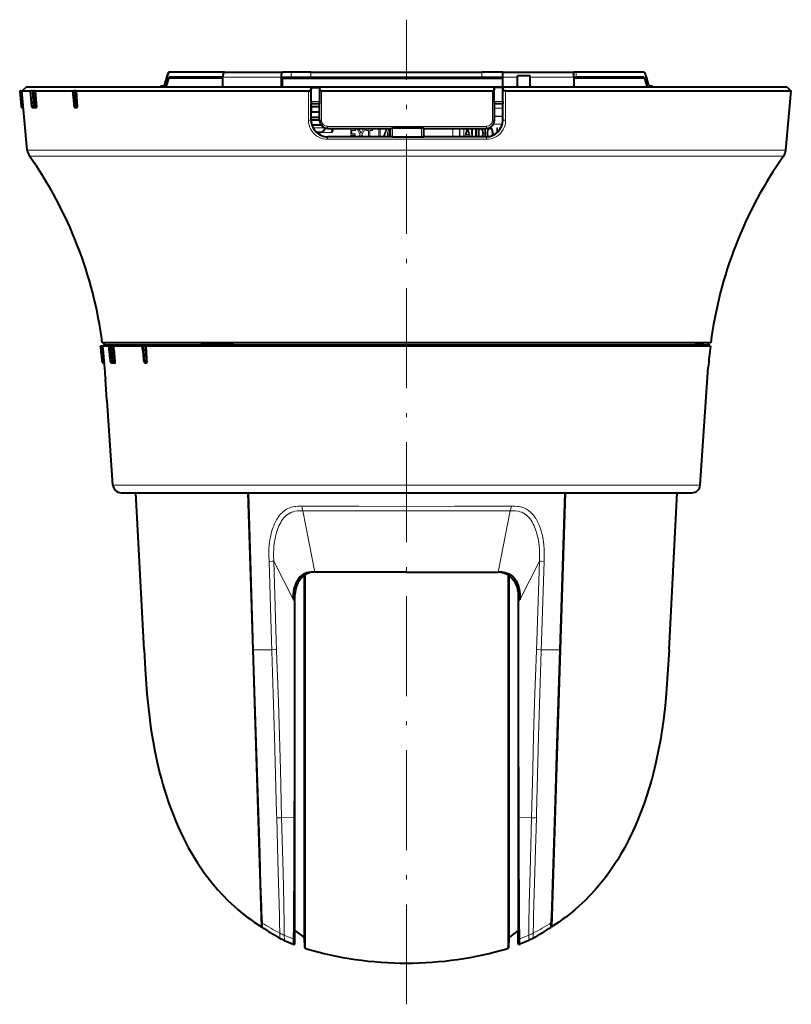
# Model space of a CAD drawing. Extents: x 103 to 573, y 16 to 408.
# Drawn here: x 388 to 480, y 151 to 269 of the extents above; entities that cross this region are included whole.
import ezdxf

# ---------------------------------------------------------------- set-up
doc = ezdxf.new("R2010")
doc.units = 0
doc.linetypes.add('DASHDOT', pattern=[18.5, 12, -3, 0.5, -3])

msp = doc.modelspace()

# ---------------------------------------------------------------- linework, layer by layer
at = {"color": 7, "linetype": 'DASHDOT', "lineweight": 13}
msp.add_line((434.142426, 150.887863), (434.142426, 269.118774), dxfattribs=at)
at = {"color": 7, "lineweight": 13}
for p, q in [((405.521057, 262.645355), (405.483276, 262.645355)), ((412.183197, 262.81073), (412.183197, 262.754639)), ((414.636902, 262.81073), (414.630859, 262.81073)), ((420.292633, 262.210754), (420.292633, 262.81073)), ((422.65329, 262.210754), (422.65329, 262.81073)), ((443.202576, 262.81073), (443.202576, 262.210754)), ((445.709229, 262.81073), (445.709229, 262.210754)), ((454.511047, 262.210754), (454.511047, 262.81073)), ((405.095184, 261.326111), (405.068115, 261.326111)), ((405.566589, 262.045349), (412.071747, 262.045349)), ((419.074768, 262.210754), (412.071747, 262.210754)), ((445.722656, 262.02417), (419.267639, 262.02417)), ((447.479248, 262.210754), (445.724182, 262.210754)), ((454.224152, 262.210754), (448.979248, 262.210754)), ((454.340576, 262.045349), (454.224152, 262.058777)), ((454.224152, 261.915527), (454.340576, 262.045349)), ((454.340576, 262.045349), (462.757172, 262.045349)), ((387.786652, 260.56073), (387.965942, 258.656372)), ((389.168945, 258.651398), (388.975891, 260.56073)), ((389.200714, 258.651398), (389.047272, 260.56073)), ((389.322144, 258.656372), (389.169037, 260.56073)), ((389.220703, 260.56073), (389.415497, 258.651398)), ((389.450104, 258.651398), (389.298401, 260.56073)), ((389.570984, 258.656372), (389.419617, 260.56073)), ((394.267334, 258.651398), (394.070862, 260.56073)), ((394.335571, 258.651398), (394.224121, 260.56073)), ((394.472046, 258.656372), (394.360779, 260.56073)), ((422.361908, 257.03833), (422.362823, 260.56073)), ((422.67569, 257.060822), (422.676178, 260.79187)), ((423.730804, 257.060852), (423.731232, 260.682526)), ((423.925201, 257.03833), (423.926025, 260.56073)), ((444.477753, 257.03833), (444.477844, 260.56073)), ((444.671539, 257.060852), (444.672028, 260.682526)), ((445.725616, 257.060822), (445.726105, 260.79187)), ((446.040009, 257.03833), (446.040009, 260.56073)), ((423.719208, 259.297455), (422.682739, 259.297516)), ((423.710968, 259.070953), (422.690216, 259.071014)), ((445.718628, 259.297516), (444.682831, 259.297455)), ((445.71048, 259.071014), (444.69043, 259.070953)), ((387.965942, 258.656372), (388.119385, 258.656372)), ((389.168945, 258.651398), (389.200714, 258.651398)), ((389.322144, 258.656372), (389.411652, 258.656372)), ((389.412231, 258.650574), (389.415497, 258.651398)), ((389.415497, 258.651398), (389.450104, 258.651398)), ((389.570984, 258.656372), (389.718658, 258.656372)), ((394.253632, 258.650513), (394.267334, 258.651398)), ((394.267334, 258.651398), (394.335571, 258.651398)), ((394.472046, 258.656372), (394.602325, 258.656372)), ((422.760651, 258.660736), (422.760651, 258.06073)), ((444.700226, 258.49646), (445.69989, 258.489838)), ((422.67569, 257.060822), (422.699738, 257.06073)), ((423.730804, 257.060852), (423.700073, 257.06073)), ((445.642029, 256.583923), (444.579041, 256.583923)), ((444.671539, 257.060852), (444.700043, 257.06073)), ((444.700104, 257.538208), (445.699768, 257.531128)), ((445.699768, 257.483795), (444.700104, 257.483795)), ((445.725616, 257.060822), (445.699707, 257.06073)), ((422.925934, 256.136169), (423.810577, 256.136169)), ((423.274231, 255.657928), (423.598175, 255.657928)), ((423.598175, 255.657928), (424.006866, 255.657928)), ((423.734528, 255.5867), (425.142609, 255.5867)), ((423.810577, 256.136169), (424.319031, 256.136169)), ((424.701508, 256.088898), (424.700226, 256.06073)), ((425.170044, 256.06073), (425.142609, 255.5867)), ((427.438904, 255.969818), (428.019562, 255.969818)), ((427.438904, 255.06073), (427.438904, 255.969818)), ((427.587463, 255.809937), (427.587463, 255.42511)), ((428.019562, 255.809937), (427.587463, 255.809937)), ((427.989441, 255.42511), (427.587463, 255.42511)), ((427.989441, 255.42511), (427.989441, 255.266022)), ((428.019562, 255.969818), (428.019562, 255.809937)), ((428.220184, 255.969818), (428.401367, 255.969818)), ((428.220184, 255.969818), (428.576233, 255.349884)), ((428.679138, 255.476059), (428.401367, 255.969818)), ((428.953796, 255.969818), (428.679138, 255.476059)), ((429.127441, 255.969818), (428.775665, 255.349884)), ((428.953796, 255.969818), (429.127441, 255.969818)), ((429.237183, 255.969818), (430.046692, 255.969818)), ((429.237183, 255.809937), (429.237183, 255.969818)), ((429.571411, 255.809937), (429.237183, 255.809937)), ((429.571411, 255.06073), (429.571411, 255.809937)), ((429.719971, 255.809937), (429.719971, 255.06073)), ((430.046692, 255.809937), (429.719971, 255.809937)), ((430.046692, 255.969818), (430.046692, 255.809937)), ((430.830566, 255.969818), (430.979126, 255.969818)), ((430.830566, 255.06073), (430.830566, 255.969818)), ((430.979126, 255.06073), (430.979126, 255.969818)), ((431.345978, 255.06073), (431.682495, 255.969818)), ((431.794128, 255.969818), (431.457153, 255.06073)), ((431.794128, 255.969818), (431.682495, 255.969818)), ((432.211212, 255.051331), (432.211334, 256.070221)), ((432.451721, 255.043243), (432.451874, 256.078339)), ((435.952393, 255.043243), (435.952515, 256.078339)), ((436.192291, 255.051331), (436.192413, 256.070221)), ((439.692383, 256.06073), (439.69278, 255.06073)), ((440.510162, 256.06073), (440.510315, 255.06073)), ((440.523346, 256.06073), (440.523346, 255.06073)), ((441.024689, 256.06073), (441.024689, 255.06073)), ((441.393188, 256.06073), (441.146057, 255.06073)), ((441.321625, 255.332214), (441.406281, 255.691956)), ((441.617676, 255.332214), (441.530334, 255.696655)), ((441.550079, 256.06073), (441.801849, 255.06073)), ((441.959839, 255.437225), (441.959839, 256.06073)), ((442.067535, 256.06073), (442.067535, 255.463882)), ((442.438599, 255.455261), (442.438599, 256.06073)), ((442.546082, 255.412155), (442.546082, 256.06073)), ((442.741333, 255.06073), (442.741333, 256.06073)), ((442.848846, 255.98822), (442.906616, 255.98822)), ((442.848846, 255.06073), (442.848846, 255.98822)), ((443.53183, 255.06073), (443.53183, 256.06073)), ((443.639313, 255.06073), (443.639313, 256.06073)), ((443.70108, 256.088898), (443.700226, 256.06073)), ((444.158813, 256.17218), (444.170929, 256.172394)), ((444.974823, 256.148102), (445.082764, 256.148102)), ((444.974823, 255.519882), (444.974823, 256.148102)), ((445.082764, 255.615997), (445.082764, 256.148102)), ((445.433014, 256.148102), (445.285431, 256.148102)), ((445.285431, 255.841919), (445.285431, 256.148102)), ((445.386322, 255.985901), (445.383728, 255.999191)), ((445.383728, 255.999191), (445.38443, 255.982971)), ((445.433014, 256.148102), (445.450958, 256.094757)), ((424.701294, 255.034424), (424.700104, 255.06073)), ((427.587463, 255.266022), (427.989441, 255.266022)), ((427.587463, 255.266022), (427.587463, 255.06073)), ((428.576233, 255.349884), (428.41394, 255.06073)), ((428.580933, 255.06073), (428.667175, 255.2229)), ((428.667175, 255.2229), (428.757233, 255.06073)), ((428.775665, 255.349884), (428.940369, 255.06073)), ((441.286682, 255.172333), (441.260193, 255.06073)), ((441.655273, 255.172333), (441.286682, 255.172333)), ((441.321625, 255.332214), (441.617676, 255.332214)), ((441.682251, 255.06073), (441.655273, 255.172333)), ((443.113251, 255.060745), (443.116211, 255.063385)), ((443.700897, 255.034424), (443.700104, 255.06073)), ((443.869324, 255.067917), (443.85675, 255.103363)), ((388.604797, 253.462097), (474.134247, 253.462097)), ((474.134247, 253.462097), (479.680054, 253.462097)), ((388.872742, 252.737152), (473.898926, 252.737152)), ((473.898926, 252.737152), (479.412109, 252.737152)), ((413.389343, 230.069366), (410.141998, 230.069305)), ((468.856262, 230.069397), (468.63324, 230.069366)), ((397.700409, 228.006378), (397.85434, 228.006378)), ((398.600891, 228.001755), (398.603577, 228.002502)), ((398.603577, 228.002502), (398.63501, 228.002502)), ((398.756561, 228.006378), (398.84613, 228.006378)), ((398.846558, 228.001633), (398.849884, 228.002502)), ((398.849884, 228.002502), (398.884888, 228.002502)), ((399.005768, 228.006378), (399.153625, 228.006378)), ((402.636414, 228.00145), (402.650085, 228.002502)), ((402.650085, 228.002502), (402.718384, 228.002502)), ((402.854919, 228.006378), (402.985077, 228.006378)), ((398.878143, 213.241852), (465.112061, 213.241852)), ((465.112061, 213.241852), (469.406708, 213.241852)), ((421.684021, 210.146393), (423.149445, 202.789978)), ((446.60083, 210.146393), (445.135406, 202.789978)), ((418.19101, 204.101288), (420.555511, 199.47345)), ((450.093842, 204.101288), (447.72934, 199.47345)), ((421.793671, 158.932526), (421.793671, 202.349564)), ((421.851227, 158.81955), (421.851227, 202.392426)), ((421.888672, 202.418823), (421.888672, 157.747025)), ((421.995697, 202.488297), (421.995697, 157.608505)), ((446.289154, 202.488297), (446.289154, 157.608505)), ((446.396179, 202.418823), (446.396179, 157.747025)), ((446.433624, 158.81955), (446.433624, 202.392426)), ((446.49118, 158.932526), (446.49118, 202.349564)), ((420.740662, 200.056564), (420.742432, 200.060913)), ((420.741577, 199.109314), (420.740662, 200.056564)), ((447.544189, 200.056564), (447.542419, 200.060913)), ((447.544189, 200.056564), (447.543274, 199.109314)), ((420.555511, 199.47345), (420.741577, 199.109314)), ((420.72287, 191.941879), (420.741577, 199.109314)), ((420.741577, 199.109314), (420.742432, 199.105133)), ((447.543274, 199.109314), (447.542419, 199.105133)), ((447.72934, 199.47345), (447.543274, 199.109314)), ((447.543274, 199.109314), (447.561981, 191.941879)), ((417.958984, 193.460739), (415.739594, 193.460739)), ((417.958984, 193.460739), (417.964569, 193.290787)), ((418.540192, 193.489273), (418.546234, 193.319443)), ((449.744659, 193.489273), (449.738617, 193.319443)), ((450.325867, 193.460739), (450.320282, 193.290787)), ((450.325867, 193.460739), (452.545258, 193.460739)), ((452.133209, 178.755981), (452.083374, 178.756409)), ((452.099701, 179.276428), (452.149567, 179.276001)), ((418.555847, 173.33519), (418.556152, 173.323395)), ((419.142303, 173.299255), (419.142609, 173.28775)), ((419.142609, 173.287766), (420.615448, 173.375717)), ((449.142242, 173.287766), (447.669403, 173.375717)), ((449.142548, 173.299255), (449.142242, 173.28775)), ((449.729004, 173.33519), (449.728699, 173.323395)), ((418.922668, 159.425674), (418.922424, 159.436554)), ((418.939423, 158.835297), (418.922638, 159.425674)), ((419.463348, 159.18132), (419.463226, 159.191544)), ((419.463348, 159.18132), (420.534973, 158.732239)), ((419.475281, 158.565353), (419.463348, 159.18132)), ((420.53183, 158.098709), (420.534973, 158.732239)), ((448.821503, 159.18132), (447.749878, 158.732239)), ((447.749878, 158.732239), (447.753021, 158.098709)), ((448.80957, 158.565353), (448.821503, 159.18132)), ((448.821503, 159.18132), (448.821625, 159.191544)), ((449.345428, 158.835297), (449.362213, 159.425674)), ((449.362183, 159.425674), (449.362427, 159.436554))]:
    msp.add_line(p, q, dxfattribs=at)
at = {"color": 7, "lineweight": 40}
for p, q in [((405.664124, 262.81073), (405.623413, 262.81073)), ((412.183197, 262.81073), (405.664124, 262.81073)), ((412.264648, 262.81073), (412.183197, 262.81073)), ((412.264618, 262.81073), (419.267639, 262.81073)), ((420.292633, 262.81073), (419.267639, 262.81073)), ((422.65329, 262.81073), (420.292633, 262.81073)), ((422.65329, 262.81073), (443.202576, 262.81073)), ((445.709229, 262.81073), (443.202576, 262.81073)), ((445.709229, 262.81073), (445.722595, 262.81073)), ((445.722595, 262.81073), (454.222565, 262.81073)), ((454.511047, 262.81073), (454.221466, 262.81073)), ((462.661621, 262.81073), (454.511047, 262.81073)), ((412.071747, 262.210754), (405.713379, 262.210754)), ((412.071747, 261.06073), (412.071747, 262.210754)), ((419.074768, 262.210754), (419.074768, 261.06073)), ((419.267639, 261.06073), (419.267639, 262.210754)), ((419.267639, 262.210754), (420.292633, 262.210754)), ((420.292633, 262.210754), (422.65329, 262.210754)), ((422.65329, 262.210754), (443.202576, 262.210754)), ((443.202576, 262.210754), (445.709229, 262.210754)), ((445.709229, 262.210754), (445.722595, 262.210754)), ((445.722595, 261.06073), (445.722595, 262.210754)), ((445.724182, 261.06073), (445.724182, 262.210754)), ((447.629059, 262.360748), (447.479248, 262.360748)), ((447.479248, 261.06073), (447.479248, 262.360748)), ((448.979248, 262.360748), (447.629059, 262.360748)), ((448.979248, 261.06073), (448.979248, 262.360748)), ((454.224152, 262.210754), (454.511047, 262.210754)), ((454.224152, 262.210754), (454.224152, 261.06073)), ((462.613312, 262.210754), (454.511047, 262.210754)), ((387.786652, 260.56073), (387.690002, 260.56073)), ((387.690002, 260.56073), (387.869751, 258.651367)), ((387.786652, 260.56073), (387.940277, 260.56073)), ((387.939301, 260.56073), (388.972778, 260.56073)), ((388.604797, 253.462097), (387.939301, 260.56073)), ((388.492432, 261.06073), (387.992432, 260.56073)), ((388.492432, 261.06073), (423.701111, 261.06073)), ((388.973114, 260.56073), (388.975891, 260.56073)), ((389.166199, 258.650665), (388.973114, 260.56073)), ((388.975891, 260.56073), (389.047272, 260.56073)), ((389.169037, 260.56073), (389.047272, 260.56073)), ((389.169037, 260.56073), (389.220703, 260.56073)), ((389.217407, 260.56073), (389.220703, 260.56073)), ((389.217407, 260.56073), (389.412231, 258.650574)), ((389.220703, 260.56073), (389.298401, 260.56073)), ((389.419617, 260.56073), (389.298401, 260.56073)), ((389.419617, 260.56073), (389.567474, 260.56073)), ((389.567474, 260.56073), (389.718658, 258.656372)), ((389.567474, 260.56073), (394.05719, 260.56073)), ((394.05719, 260.56073), (394.070862, 260.56073)), ((394.253632, 258.650513), (394.05719, 260.56073)), ((394.070862, 260.56073), (394.224121, 260.56073)), ((394.360779, 260.56073), (394.224121, 260.56073)), ((394.491211, 260.56073), (394.360779, 260.56073)), ((394.491211, 260.56073), (394.602325, 258.656372)), ((394.491211, 260.56073), (422.362823, 260.56073)), ((404.642517, 261.160736), (405.00296, 261.160736)), ((404.642517, 261.160736), (404.642517, 261.06073)), ((422.362823, 260.56073), (422.525391, 260.56073)), ((422.682953, 260.971313), (422.676178, 260.79187)), ((422.682739, 259.297516), (422.682953, 260.971313)), ((422.682953, 260.971313), (423.701233, 260.971313)), ((423.701111, 261.06073), (434.202728, 261.06073)), ((423.719421, 260.971313), (423.701233, 260.971313)), ((423.719208, 259.297455), (423.719421, 260.971313)), ((423.731232, 260.682526), (423.719421, 260.971313)), ((423.926025, 260.56073), (423.787384, 260.56073)), ((423.926025, 260.56073), (444.477844, 260.56073)), ((434.202728, 261.06073), (444.701111, 261.06073)), ((444.477844, 260.56073), (444.616241, 260.56073)), ((444.683044, 260.971313), (444.672028, 260.682526)), ((444.682831, 259.297455), (444.683044, 260.971313)), ((444.683044, 260.971313), (444.701233, 260.971313)), ((444.701111, 261.06073), (479.792419, 261.06073)), ((445.718842, 260.971313), (444.701233, 260.971313)), ((445.718628, 259.297516), (445.718842, 260.971313)), ((445.726105, 260.79187), (445.718842, 260.971313)), ((446.040009, 260.56073), (445.877441, 260.56073)), ((446.040009, 260.56073), (474.718719, 260.56073)), ((463.306213, 261.160736), (463.642517, 261.160736)), ((463.642517, 261.160736), (463.642517, 261.06073)), ((474.718719, 260.56073), (480.345551, 260.56073)), ((479.680054, 253.462097), (480.345551, 260.56073)), ((479.792419, 261.06073), (480.292419, 260.56073)), ((422.690216, 259.071014), (422.699982, 259.06073)), ((422.699738, 257.06073), (422.699982, 259.06073)), ((422.699982, 259.06073), (423.700317, 259.06073)), ((423.700073, 257.06073), (423.700317, 259.06073)), ((423.700317, 259.06073), (423.710968, 259.070953)), ((444.69043, 259.070953), (444.700287, 259.06073)), ((444.700043, 257.06073), (444.700287, 259.06073)), ((444.700287, 259.06073), (445.699951, 259.06073)), ((445.699707, 257.06073), (445.699951, 259.06073)), ((445.699951, 259.06073), (445.71048, 259.071014)), ((387.969299, 258.56073), (388.129272, 258.56073)), ((389.265686, 258.56073), (389.297424, 258.56073)), ((389.297424, 258.56073), (389.452484, 258.56073)), ((389.511719, 258.56073), (389.546265, 258.56073)), ((389.546265, 258.56073), (389.701324, 258.56073)), ((394.353119, 258.56073), (394.421234, 258.56073)), ((394.421234, 258.56073), (394.55899, 258.56073)), ((422.69986, 258.06073), (422.760651, 258.06073)), ((422.760651, 258.660736), (422.699921, 258.660736)), ((423.700256, 258.660736), (422.760651, 258.660736)), ((422.760651, 258.06073), (423.700195, 258.06073)), ((422.699677, 257.105743), (423.700073, 257.105743)), ((423.700104, 257.355743), (422.699707, 257.355743)), ((422.778046, 256.505737), (423.825562, 256.505737)), ((423.307617, 255.624786), (423.325653, 255.63269)), ((423.335999, 255.631744), (423.335999, 255.597809)), ((423.825562, 256.505737), (423.868195, 256.505737)), ((424.700226, 256.06073), (432.201508, 256.06073)), ((432.201385, 255.06073), (432.201508, 256.06073)), ((432.211334, 256.070221), (432.201508, 256.06073)), ((435.952515, 256.078339), (432.451874, 256.078339)), ((436.201508, 256.06073), (436.192413, 256.070221)), ((436.201385, 255.06073), (436.201508, 256.06073)), ((436.201508, 256.06073), (443.700226, 256.06073)), ((432.201385, 255.06073), (424.700104, 255.06073)), ((432.201385, 255.06073), (432.211212, 255.051331)), ((432.451721, 255.043243), (435.952393, 255.043243)), ((436.192291, 255.051331), (436.201385, 255.06073)), ((443.700104, 255.06073), (436.201385, 255.06073)), ((397.50592, 229.910736), (397.409058, 229.910736)), ((397.660828, 229.910736), (397.50592, 229.910736)), ((466.225067, 230.31073), (397.610779, 230.31073)), ((398.392487, 229.910736), (397.660828, 229.910736)), ((397.842438, 230.06073), (434.190369, 230.06073)), ((397.892426, 230.06073), (397.883698, 230.31073)), ((397.892426, 230.06073), (409.455017, 230.06073)), ((398.392761, 229.910736), (398.395447, 229.910736)), ((398.395447, 229.910736), (398.466095, 229.910736)), ((398.588043, 229.910736), (398.466095, 229.910736)), ((398.588043, 229.910736), (398.639557, 229.910736)), ((398.63623, 229.910736), (398.639557, 229.910736)), ((398.639557, 229.910736), (398.718201, 229.910736)), ((398.839447, 229.910736), (398.718201, 229.910736)), ((398.839447, 229.910736), (398.988251, 229.910736)), ((402.426392, 229.910736), (398.988251, 229.910736)), ((402.426392, 229.910736), (402.440002, 229.910736)), ((402.440002, 229.910736), (402.593445, 229.910736)), ((402.730164, 229.910736), (402.593445, 229.910736)), ((402.730164, 229.910736), (402.861206, 229.910736)), ((466.181152, 229.910736), (402.861206, 229.910736)), ((413.389008, 230.087204), (409.454407, 230.086945)), ((409.455017, 230.086914), (409.454407, 230.086945)), ((409.454407, 230.086945), (409.455017, 230.06073)), ((410.141998, 230.069305), (409.455017, 230.086914)), ((409.455017, 230.06073), (410.199158, 230.06073)), ((413.389526, 230.06073), (413.388977, 230.087204)), ((413.389526, 230.06073), (434.190308, 230.06073)), ((434.190308, 230.06073), (468.632996, 230.06073)), ((434.190369, 230.06073), (470.442413, 230.06073)), ((470.624054, 229.910736), (466.181152, 229.910736)), ((470.674072, 230.31073), (466.225067, 230.31073)), ((468.632996, 230.06073), (468.63385, 230.086945)), ((468.63385, 230.086945), (469.850891, 230.087204)), ((469.849976, 230.06073), (468.773285, 230.06073)), ((469.849976, 230.087189), (468.856262, 230.069397)), ((469.850891, 230.087204), (469.849976, 230.06073)), ((469.849976, 230.087189), (469.850891, 230.087204)), ((469.849976, 230.06073), (470.392426, 230.06073)), ((470.392426, 230.06073), (470.401154, 230.31073)), ((397.703766, 227.910736), (397.862396, 227.910736)), ((397.992981, 226.06073), (397.903992, 227.349503)), ((398.7005, 227.910736), (398.731842, 227.910736)), ((398.731842, 227.910736), (398.885559, 227.910736)), ((398.946136, 227.910736), (398.981049, 227.910736)), ((398.981049, 227.910736), (399.134796, 227.910736)), ((402.735962, 227.910736), (402.804077, 227.910736)), ((402.804077, 227.910736), (402.940674, 227.910736)), ((469.406708, 213.241852), (470.380859, 227.349503)), ((397.993011, 226.06073), (398.000183, 225.960739)), ((398.172821, 223.460739), (398.000183, 225.960739)), ((398.179443, 223.360733), (398.172821, 223.460739)), ((398.878143, 213.241852), (398.179443, 223.360733)), ((399.875763, 212.31073), (464.235931, 212.31073)), ((402.625061, 193.460739), (401.637177, 212.31073)), ((415.097137, 212.31073), (415.689514, 193.460739)), ((415.739594, 193.460739), (415.147736, 212.31073)), ((453.137115, 212.31073), (452.545258, 193.460739)), ((453.187714, 212.31073), (452.595337, 193.460739)), ((464.235931, 212.31073), (468.409088, 212.31073)), ((465.65979, 193.460739), (466.647675, 212.31073)), ((434.142426, 202.789978), (423.149445, 202.789978)), ((434.142426, 202.789978), (445.135406, 202.789978)), ((420.742432, 199.105133), (420.742432, 200.060913)), ((447.542419, 200.060913), (447.542419, 199.105133)), ((420.742432, 191.915497), (420.742432, 199.105133)), ((447.542419, 199.105133), (447.542419, 191.915497)), ((415.689514, 193.460739), (416.735291, 160.183945)), ((415.895508, 188.497345), (415.739594, 193.460739)), ((452.595337, 193.460739), (451.549561, 160.183945)), ((452.545258, 193.460739), (452.389343, 188.497345)), ((420.742432, 173.433319), (420.742432, 191.915421)), ((447.542419, 191.915405), (447.542419, 173.433319)), ((416.050507, 183.562759), (415.895508, 188.497345)), ((452.389343, 188.497345), (452.234344, 183.562759)), ((416.35202, 173.963837), (416.050507, 183.562759)), ((452.234344, 183.562759), (451.932831, 173.963837)), ((416.101196, 180.360733), (416.151093, 180.360733)), ((452.183655, 180.360733), (452.133759, 180.360733)), ((452.100006, 179.285736), (452.149872, 179.285736)), ((452.125397, 178.507584), (452.075562, 178.508011)), ((416.25531, 176.960739), (416.204224, 177.082916)), ((416.257874, 176.960739), (416.208069, 176.960739)), ((452.026978, 176.960739), (452.076782, 176.960739)), ((416.508148, 168.993149), (416.35202, 173.963837)), ((451.932831, 173.963837), (451.776703, 168.993149)), ((420.742432, 158.867279), (420.742432, 173.432999)), ((447.542419, 173.432999), (447.542419, 158.867279)), ((416.623108, 165.33287), (416.508148, 168.993149)), ((451.776703, 168.993149), (451.661743, 165.33287)), ((416.709442, 162.584122), (416.623108, 165.33287)), ((451.661743, 165.33287), (451.575409, 162.584122)), ((416.767426, 160.73822), (416.709442, 162.584122)), ((451.575409, 162.584122), (451.517426, 160.73822)), ((416.735413, 160.975998), (416.735413, 160.77771)), ((416.735413, 160.975998), (416.760468, 160.959549)), ((416.760468, 160.959625), (416.767426, 160.73822)), ((451.549438, 160.975998), (451.524384, 160.959549)), ((451.549438, 160.975998), (451.549438, 160.77771)), ((416.716248, 160.790176), (416.735413, 160.77771)), ((416.767426, 160.73822), (416.769806, 160.662842)), ((416.769806, 160.662842), (416.767426, 160.73822)), ((416.769806, 160.662842), (416.785828, 160.152054)), ((416.785828, 160.152054), (416.769806, 160.662842)), ((420.742432, 159.75383), (421.793671, 158.932526)), ((447.542419, 159.753891), (446.491119, 158.932526)), ((447.542419, 159.75383), (446.49118, 158.932526)), ((447.542419, 159.753845), (446.491241, 158.932571)), ((447.542419, 158.404709), (447.542419, 159.738327)), ((451.499023, 160.152039), (451.515045, 160.662842)), ((451.515045, 160.662842), (451.499023, 160.152054)), ((451.515045, 160.662842), (451.517426, 160.73822)), ((451.517426, 160.73822), (451.515045, 160.662842)), ((451.568604, 160.790176), (451.549438, 160.77771)), ((419.475281, 158.565353), (420.53183, 158.098709)), ((419.475281, 158.565353), (420.53183, 158.098709)), ((420.742432, 158.235916), (420.742432, 158.867279)), ((421.851227, 158.81955), (421.888672, 157.747025)), ((446.433563, 158.81955), (446.396118, 157.747009)), ((446.433624, 158.81955), (446.396179, 157.747025)), ((446.436737, 158.842896), (446.401062, 157.818512)), ((447.542419, 158.867279), (447.542419, 158.235916)), ((448.80957, 158.565353), (447.753021, 158.098709)), ((448.80957, 158.565353), (447.753021, 158.098709)), ((447.542419, 158.235916), (447.542419, 158.404709))]:
    msp.add_line(p, q, dxfattribs=at)
for points in [[(405.623413, 262.81073), (405.596008, 262.805176), (405.569885, 262.789459), (405.522034, 262.729645), (405.483276, 262.645355)], [(405.664124, 262.81073), (405.633118, 262.804016), (405.603119, 262.784027), (405.566833, 262.739868), (405.521057, 262.645355)], [(462.661621, 262.81073), (462.69165, 262.804169), (462.720734, 262.784607), (462.756622, 262.740356), (462.801758, 262.645355)], [(405.068115, 261.326111), (405.042633, 261.244324), (405.01535, 261.188354), (404.996735, 261.16748), (404.978821, 261.160736)], [(405.095184, 261.326111), (405.068909, 261.244324), (405.040741, 261.188354), (405.021484, 261.16748), (405.00296, 261.160736)], [(405.713379, 262.210754), (405.681183, 262.203827), (405.649994, 262.183289), (405.61322, 262.139313), (405.566589, 262.045349)], [(462.613312, 262.210754), (462.644562, 262.203979), (462.674835, 262.183868), (462.711182, 262.13974), (462.757172, 262.045349)], [(463.216919, 261.326111), (463.242401, 261.244324), (463.269684, 261.188354), (463.2883, 261.16748), (463.306213, 261.160736)], [(422.525391, 260.56073), (422.57254, 260.595398), (422.610809, 260.63446), (422.661255, 260.719971), (422.676178, 260.79187)], [(445.877441, 260.56073), (445.8302, 260.595398), (445.79187, 260.63446), (445.741211, 260.719971), (445.726105, 260.79187)], [(422.682739, 259.297516), (422.684753, 259.141205), (422.687683, 259.085327), (422.689331, 259.073273), (422.689941, 259.071472), (422.690216, 259.071014)], [(423.710968, 259.070953), (423.711517, 259.071899), (423.712585, 259.076355), (423.715393, 259.107025), (423.719208, 259.297455)], [(444.69043, 259.070953), (444.689911, 259.071899), (444.688934, 259.076355), (444.68634, 259.107025), (444.682831, 259.297455)], [(445.718628, 259.297516), (445.7164, 259.141174), (445.713226, 259.085327), (445.711426, 259.073273), (445.710815, 259.071472), (445.71048, 259.071014)], [(389.701324, 258.56073), (389.705627, 258.562195), (389.708282, 258.564789), (389.71283, 258.573395), (389.717926, 258.595947), (389.718658, 258.656372)], [(394.55899, 258.56073), (394.569275, 258.562866), (394.586853, 258.578857), (394.599731, 258.613403), (394.602325, 258.656372)], [(425.345703, 256.06073), (425.278687, 255.887451), (425.142609, 255.5867)], [(432.211334, 256.070221), (432.212219, 256.070679), (432.216217, 256.071655), (432.244354, 256.074219), (432.451874, 256.078339)], [(436.192413, 256.070221), (436.191559, 256.070679), (436.187653, 256.071655), (436.159698, 256.074219), (435.952515, 256.078339)], [(432.451721, 255.043243), (432.238129, 255.047729), (432.21524, 255.050049), (432.211945, 255.050903), (432.211212, 255.051331)], [(435.952393, 255.043243), (436.060303, 255.044113), (436.180206, 255.048935), (436.190399, 255.050507), (436.192291, 255.051331)], [(399.134796, 227.910736), (399.137146, 227.911148), (399.141663, 227.91452), (399.145813, 227.921448), (399.152283, 227.947235), (399.153625, 228.006378)], [(402.940674, 227.910736), (402.952942, 227.913773), (402.960754, 227.919312), (402.97464, 227.939713), (402.985077, 228.006378)], [(422.820099, 202.77742), (422.586792, 202.737579), (422.366943, 202.669952), (422.127441, 202.562744), (421.874603, 202.408997), (421.654388, 202.233063), (421.460663, 202.034866), (421.27301, 201.790024), (421.108582, 201.515045), (420.967316, 201.210831), (420.876801, 200.963974)], [(421.987885, 202.634201), (421.756165, 202.528641), (421.644073, 202.461365), (421.53537, 202.384018), (421.432648, 202.298248), (421.334137, 202.202667), (421.236694, 202.093124), (421.144653, 201.973709)], [(422.539001, 202.758408), (422.355865, 202.732025), (422.171478, 202.69191), (421.987885, 202.634201)], [(445.463043, 202.777603), (445.696564, 202.73793), (445.916626, 202.670425), (446.156372, 202.563293), (446.409424, 202.409576), (446.630096, 202.233368), (446.82373, 202.0354), (447.011536, 201.790466), (447.176117, 201.51535), (447.317474, 201.210983), (447.408051, 200.963974)], [(445.74585, 202.758408), (445.928986, 202.732025), (446.113373, 202.69191), (446.296967, 202.634201)], [(446.296967, 202.634201), (446.528687, 202.528641), (446.640778, 202.461365), (446.749481, 202.384018), (446.852203, 202.298248), (446.950714, 202.202667), (447.048157, 202.093124), (447.140198, 201.973709)], [(421.144653, 201.973709), (420.992828, 201.73439), (420.861023, 201.46846), (420.749908, 201.179169), (420.66272, 200.881134), (420.584839, 200.498001), (420.543457, 200.133942), (420.534119, 199.810638), (420.53833, 199.682617), (420.555511, 199.47345)], [(447.140198, 201.973709), (447.292023, 201.73439), (447.423828, 201.46846), (447.534943, 201.179169), (447.622131, 200.881134), (447.700012, 200.498001), (447.741394, 200.133942), (447.750732, 199.810638), (447.746521, 199.682617), (447.72934, 199.47345)], [(420.876801, 200.963974), (420.800598, 200.673401), (420.756409, 200.369247), (420.742432, 200.060913)], [(447.408051, 200.963974), (447.484253, 200.673386), (447.528442, 200.369247), (447.542419, 200.060913)], [(402.625061, 193.460739), (402.753357, 191.122818), (402.828094, 189.950684), (402.963867, 188.185547), (403.097229, 186.785309), (403.258331, 185.3806), (403.450745, 183.973053), (403.666504, 182.628326), (403.915894, 181.2845), (404.201019, 179.943634), (404.362, 179.25676), (404.533203, 178.571609), (404.704865, 177.92482), (404.886108, 177.280182), (405.234222, 176.135025), (405.614563, 174.999664), (406.02832, 173.876129), (406.476501, 172.766678), (406.713837, 172.217972), (406.960175, 171.673706), (407.432312, 170.695007), (407.935486, 169.733963), (408.470428, 168.792725), (408.749939, 168.330246), (409.037598, 167.873596), (409.433777, 167.274292), (409.844574, 166.686554), (410.269958, 166.111084), (410.846863, 165.379929), (411.448486, 164.672195), (412.074554, 163.989288), (412.724426, 163.33252), (413.3974, 162.702942), (413.924866, 162.242157), (414.464661, 161.797806), (415.016235, 161.369965), (415.43634, 161.060547), (415.862427, 160.760254), (416.296143, 160.467667), (416.735291, 160.183945)], [(465.65979, 193.460739), (465.531494, 191.122818), (465.456757, 189.950684), (465.320984, 188.185547), (465.187622, 186.785309), (465.02652, 185.3806), (464.834106, 183.973053), (464.618347, 182.628326), (464.368958, 181.2845), (464.083832, 179.943634), (463.922852, 179.25676), (463.751648, 178.571609), (463.579987, 177.92482), (463.398743, 177.280182), (463.050629, 176.135025), (462.670288, 174.999664), (462.256531, 173.876129), (461.80835, 172.766678), (461.571014, 172.217972), (461.324677, 171.673706), (460.852539, 170.695007), (460.349365, 169.733963), (459.814423, 168.792725), (459.534912, 168.330246), (459.247253, 167.873596), (458.851074, 167.274292), (458.440277, 166.686554), (458.014893, 166.111084), (457.437988, 165.379929), (456.836365, 164.672195), (456.210297, 163.989288), (455.560425, 163.33252), (454.887451, 162.702942), (454.359985, 162.242157), (453.82019, 161.797806), (453.268616, 161.369965), (452.848511, 161.060547), (452.422424, 160.760254), (451.988708, 160.467667), (451.549561, 160.183945)], [(446.401062, 157.818359), (446.395935, 157.735443), (446.368958, 157.665894), (446.317871, 157.620468), (446.289124, 157.608521)]]:
    msp.add_lwpolyline(points, dxfattribs=at)
at = {"color": 7, "lineweight": 13}
for points in [[(387.965942, 258.656372), (387.870178, 258.651031), (387.869751, 258.651398)], [(422.361908, 257.03833), (422.38031, 256.749756), (422.435425, 256.465454), (422.526428, 256.190338), (422.651733, 255.929047), (422.809113, 255.686005), (422.995453, 255.465591), (423.207642, 255.270844), (423.442047, 255.104645), (423.694794, 254.969406), (423.961792, 254.866913), (424.187988, 254.808319), (424.41864, 254.773026), (424.651459, 254.761261)], [(446.040009, 257.03833), (446.021576, 256.749756), (445.966431, 256.465485), (445.875427, 256.190338), (445.750153, 255.929062), (445.592773, 255.686035), (445.406525, 255.465607), (445.194427, 255.270844), (444.960114, 255.104645), (444.707489, 254.969391), (444.440613, 254.866898), (444.214539, 254.808319), (443.984009, 254.773026), (443.751343, 254.761261)], [(431.906342, 255.673569), (431.956085, 255.774506), (432.023132, 255.862671), (432.070801, 255.905518), (432.124207, 255.940338), (432.201508, 255.972717)], [(432.110107, 255.722946), (432.051514, 255.61908), (432.016846, 255.499756), (432.002014, 255.365677), (432.001038, 255.317749)], [(442.067535, 255.463882), (442.075378, 255.257111), (442.087372, 255.16803), (442.099792, 255.118256)], [(442.546082, 255.412155), (442.54306, 255.287231), (442.532501, 255.167664), (442.511627, 255.06076)], [(442.906616, 255.98822), (443.021301, 255.974915), (443.068848, 255.957077), (443.108154, 255.931)], [(443.116211, 255.063385), (443.170593, 255.127213), (443.210144, 255.203857), (443.245483, 255.340088), (443.255951, 255.492096)], [(443.177551, 256.062683), (443.253357, 255.972931), (443.308655, 255.867722), (443.345428, 255.749481), (443.365723, 255.621353), (443.371704, 255.49054)], [(443.994019, 255.901215), (443.945374, 255.775757), (443.921021, 255.633804), (443.914734, 255.496017)], [(444.168243, 256.025055), (444.208008, 256.019897), (444.244659, 256.004578), (444.277985, 255.979507), (444.320496, 255.927094)], [(444.170929, 256.172394), (444.229248, 256.166321), (444.283966, 256.147583), (444.363373, 256.088806), (444.424652, 256.003967), (444.463165, 255.920807)], [(444.371399, 255.176819), (444.404999, 255.327896), (444.415009, 255.492096)], [(421.588593, 210.694427), (421.103333, 210.686172), (420.861511, 210.669571), (420.681244, 210.648132), (420.502594, 210.617279), (420.284058, 210.564011), (420.070526, 210.492615), (419.894958, 210.417419), (419.725067, 210.328644), (419.492767, 210.178329), (419.27536, 210.003174), (419.084076, 209.817017), (418.907227, 209.613983), (418.744537, 209.396667), (418.6315, 209.2258), (418.525818, 209.049103), (418.405701, 208.825211), (418.295654, 208.59462), (418.19339, 208.353867), (418.100647, 208.108078), (417.943451, 207.609131), (417.83255, 207.159561), (417.746002, 206.703156), (417.70105, 206.395416), (417.666016, 206.08638), (417.623871, 205.46701), (417.614197, 204.849487), (417.63205, 204.07428)], [(434.142426, 210.682571), (428.395325, 210.691528), (421.588593, 210.694427)], [(434.142426, 210.682571), (439.889526, 210.691528), (446.696259, 210.694427)], [(446.696259, 210.694427), (447.181519, 210.686172), (447.42334, 210.669571), (447.603607, 210.648132), (447.782257, 210.617279), (448.000793, 210.564011), (448.214325, 210.492615), (448.389893, 210.417419), (448.559784, 210.328644), (448.792084, 210.178329), (449.009491, 210.003174), (449.200775, 209.817017), (449.377625, 209.613983), (449.540314, 209.396667), (449.653351, 209.2258), (449.759033, 209.049103), (449.87915, 208.825211), (449.989197, 208.59462), (450.091461, 208.353867), (450.184204, 208.108078), (450.3414, 207.609131), (450.452301, 207.159561), (450.538849, 206.703156), (450.583801, 206.395416), (450.618835, 206.08638), (450.66098, 205.46701), (450.670654, 204.849487), (450.652802, 204.07428)], [(421.684021, 210.146378), (421.254425, 210.140381), (421.046417, 210.128281), (420.743835, 210.089981), (420.525269, 210.040802), (420.31488, 209.971115), (420.110718, 209.877884), (419.916992, 209.761856), (419.734406, 209.624023), (419.608978, 209.5112), (419.489685, 209.388702), (419.369507, 209.248718), (419.256165, 209.099884), (419.14032, 208.928864), (419.032104, 208.749664), (418.923065, 208.54718), (418.822479, 208.337418), (418.651825, 207.917542), (418.561371, 207.651337), (418.481293, 207.380035), (418.410706, 207.102142), (418.350098, 206.820724), (418.257721, 206.252258), (418.218262, 205.893005), (418.192139, 205.532578), (418.17627, 205.052185), (418.175964, 204.733231), (418.19101, 204.101288)], [(434.142426, 210.134109), (428.431702, 210.143173), (421.684021, 210.146393)], [(434.142426, 210.134109), (439.853149, 210.143173), (446.60083, 210.146393)], [(446.60083, 210.146378), (447.030426, 210.140381), (447.238434, 210.128281), (447.541016, 210.089981), (447.759583, 210.040802), (447.969971, 209.971115), (448.174133, 209.877884), (448.367859, 209.761856), (448.550446, 209.624023), (448.675873, 209.5112), (448.795166, 209.388702), (448.915344, 209.248718), (449.028687, 209.099884), (449.144531, 208.928864), (449.252747, 208.749664), (449.361786, 208.54718), (449.462372, 208.337418), (449.633026, 207.917542), (449.72348, 207.651337), (449.803558, 207.380035), (449.874146, 207.102142), (449.934753, 206.820724), (450.02713, 206.252258), (450.066589, 205.893005), (450.092712, 205.532578), (450.108582, 205.052185), (450.108887, 204.733231), (450.093842, 204.101288)], [(417.63205, 204.07428), (418.013214, 204.086227), (418.168671, 204.098145), (418.19101, 204.101288)], [(417.63205, 204.074203), (417.92392, 194.507248), (417.958984, 193.460739)], [(418.19101, 204.101273), (418.502045, 194.541428), (418.540192, 193.489273)], [(450.093842, 204.101273), (449.782806, 194.541428), (449.744659, 193.489273)], [(450.652802, 204.07428), (450.271637, 204.086227), (450.11618, 204.098145), (450.093842, 204.101288)], [(450.652802, 204.074203), (450.360931, 194.507248), (450.325867, 193.460739)], [(420.872498, 200.959671), (420.980713, 201.251617), (421.108856, 201.523163), (421.257172, 201.773041), (421.426208, 201.999847), (421.612549, 202.198273), (421.818268, 202.370911), (422.043121, 202.517868), (422.285736, 202.638062), (422.413879, 202.687103), (422.546295, 202.727417), (422.681274, 202.757584), (422.820099, 202.77742)], [(445.463043, 202.777603), (445.605499, 202.757233), (445.743896, 202.725998), (445.876129, 202.685318), (446.004333, 202.635864), (446.247986, 202.514267), (446.472443, 202.366562), (446.67804, 202.192841), (446.863708, 201.993759), (447.029419, 201.770401), (447.177124, 201.521057), (447.304596, 201.250565), (447.412354, 200.959671)], [(420.740662, 200.056564), (420.75116, 200.33345), (420.785858, 200.608154), (420.846558, 200.874466), (420.872498, 200.959671)], [(447.412354, 200.959671), (447.481812, 200.697678), (447.524933, 200.425522), (447.543213, 200.149002), (447.544189, 200.056564)], [(417.958984, 193.460739), (418.368713, 193.476456), (418.540192, 193.489273)], [(417.964569, 193.290787), (418.283661, 183.052368), (418.543427, 173.791199), (418.555847, 173.33519)], [(418.546204, 193.319443), (418.756805, 187.179672), (418.881958, 183.115753), (418.993164, 179.079285), (419.142303, 173.299255)], [(449.738647, 193.319443), (449.528046, 187.179672), (449.402893, 183.115753), (449.291687, 179.079285), (449.142548, 173.299255)], [(450.320282, 193.290787), (450.00119, 183.052368), (449.741425, 173.791199), (449.729004, 173.33519)], [(450.325867, 193.460739), (449.916138, 193.476456), (449.744659, 193.489273)], [(420.615448, 173.375595), (420.634796, 177.290909), (420.659912, 181.047974), (420.69928, 186.739441), (420.72287, 191.941879)], [(447.561981, 191.941879), (447.609253, 183.210861), (447.658966, 175.694733), (447.669403, 173.375595)], [(418.922241, 159.436661), (418.919739, 159.598297), (418.902893, 160.591858), (418.878937, 161.551941), (418.698914, 168.1418), (418.556183, 173.323395)], [(419.463226, 159.191544), (419.461548, 159.566467), (419.455261, 160.412231), (419.4086, 162.936188), (419.314575, 166.756882), (419.142639, 173.28775)], [(420.534973, 158.732239), (420.552216, 160.243149), (420.585052, 163.483734), (420.595795, 165.537323), (420.604919, 169.017868), (420.615448, 173.375717)], [(447.669403, 173.375717), (447.620819, 173.382065), (447.577087, 173.395935), (447.554779, 173.409973), (447.547211, 173.418472), (447.542419, 173.432999)], [(447.669403, 173.375717), (447.682251, 167.888321), (447.697174, 163.89328), (447.725861, 160.770828), (447.747833, 159.017853), (447.749878, 158.732239)], [(448.821625, 159.191544), (448.823303, 159.566467), (448.82959, 160.412231), (448.876251, 162.936188), (448.970276, 166.756882), (449.142212, 173.28775)], [(449.36261, 159.436661), (449.365112, 159.598297), (449.381958, 160.591858), (449.405914, 161.551941), (449.585938, 168.1418), (449.728668, 173.323395)], [(420.534973, 158.732239), (420.592834, 158.721085), (420.65094, 158.732666), (420.699951, 158.765335), (420.732117, 158.814011), (420.742432, 158.867279)]]:
    msp.add_lwpolyline(points, dxfattribs=at)
at = {"color": 7, "lineweight": 40}
for centre, radius, start, end in [((418.49881, 257.823456), 13.879961, 159.671682, 165.383045), ((418.593323, 257.69635), 13.977709, 159.264042, 164.948741), ((449.786316, 257.823395), 13.879895, 14.61722, 20.328608), ((418.746796, 256.924988), 14.139838, 158.769427, 162.992971), ((449.639099, 257.05542), 14.035047, 16.581536, 20.826085), ((423.900787, 260.686584), 0.169478, 181.371087, 227.974561), ((444.502899, 260.686035), 0.169027, 312.132446, 358.811214), ((387.969299, 258.660736), 0.1, 185.380367, 269.999997), ((389.265686, 258.660736), 0.1, 185.774428, 269.999997), ((389.511719, 258.660736), 0.1, 185.826228, 269.999997), ((389.447662, 258.574615), 0.014963, 289.134165, 354.343744), ((394.353119, 258.660736), 0.1, 185.873343, 269.999997), ((424.699707, 257.060822), 2.000028, 180.00229, 270.011465), ((424.700043, 257.06076), 0.999999, 180.001402, 270.011281), ((443.699677, 257.060669), 1.999971, 270.011581, 0.002317), ((443.700012, 257.06073), 0.999999, 270.011329, 0.00147), ((423.525787, 257.792389), 2.168953, 264.705768, 275.290566), ((423.16394, 256.883911), 1.371532, 280.230794, 294.181524), ((422.986023, 259.005737), 3.499987, 276.96901, 286.957663), ((423.861023, 256.136169), 0.5, 286.957779, 358.15568), ((390.098267, 253.602097), 1.5, 185.35582, 215.214442), ((478.186584, 253.602097), 1.5, 324.785553, 354.644175), ((348.022766, 223.905228), 50, 7.360408, 35.214447), ((520.262085, 223.905228), 50, 144.785558, 172.639588), ((347.90625, 223.886795), 49.86797, 4.734129, 6.938156), ((347.919067, 223.894028), 50.104296, 6.14519, 6.89693), ((397.842438, 229.910736), 0.15, 90.000003, 180.000005), ((347.231018, 223.366928), 51.578545, 5.155521, 7.288798), ((347.442383, 223.304199), 51.61835, 5.221322, 7.353347), ((347.769135, 224.503662), 51.50373, 3.899641, 6.02626), ((344.795807, 222.605743), 58.091738, 5.329458, 7.224029), ((345.358582, 225.213791), 57.694123, 2.774385, 4.669682), ((410.135437, 229.831207), 0.238198, 74.107634, 88.450472), ((468.865021, 229.583481), 0.485993, 91.029237, 100.917978), ((520.262085, 223.905228), 50, 173.101528, 176.050011), ((470.442413, 229.910736), 0.15, 0, 90.000003), ((348.022766, 223.905228), 49.999999, 3.949984, 6.14516), ((397.703766, 228.010742), 0.099994, 184.722907, 227.363614), ((398.7005, 228.010742), 0.1, 185.155517, 269.99995), ((398.946136, 228.010742), 0.1, 185.221347, 269.999997), ((398.880005, 227.925385), 0.015975, 290.7563, 355.311841), ((402.735962, 228.010742), 0.1, 185.329633, 269.999997), ((399.875763, 213.31073), 1, 183.949989, 269.999997), ((468.409088, 213.31073), 1, 269.999997, 356.050016), ((423.046814, 198.225723), 4.561095, 92.624831, 96.392418), ((423.153259, 196.499969), 6.290025, 90.034591, 92.87334), ((445.131592, 196.499969), 6.290025, 87.126658, 89.965414), ((445.238037, 198.225723), 4.561095, 83.607587, 87.375174), ((438.844025, 193.80954), 40.241643, 236.760288, 240.35488), ((438.844025, 193.80954), 40.241643, 236.760288, 240.35488), ((429.440826, 193.80954), 40.241643, 299.645129, 303.239711), ((429.440826, 193.80954), 40.241643, 299.645129, 303.239711), ((421.864807, 163.975433), 5.914293, 240.354893, 246.169959), ((421.864807, 163.975433), 5.914294, 240.354893, 246.169959), ((421.701294, 158.814316), 0.15002, 2.002922, 51.995826), ((446.580841, 158.816452), 0.146542, 134.057339, 171.764737), ((446.420044, 163.975433), 5.914294, 293.830036, 299.645109), ((446.420044, 163.975433), 5.914294, 293.830036, 299.645109), ((420.592438, 158.235916), 0.15, 246.170137, 359.999895), ((420.592438, 158.235916), 0.15, 246.17013, 359.999899), ((422.038574, 157.752258), 0.150001, 182.000257, 253.392782), ((434.142426, 198.33577), 42.500033, 253.393035, 286.606974), ((434.142395, 198.33548), 42.499747, 253.392987, 286.607036), ((446.246185, 157.752258), 0.15, 286.60737, 357.999841), ((446.246277, 157.752258), 0.150001, 286.607234, 357.99976), ((447.692413, 158.235916), 0.15, 180.000104, 293.829872), ((447.692413, 158.235916), 0.15, 180.000104, 293.829865)]:
    msp.add_arc(centre, radius, start, end, dxfattribs=at)
at = {"color": 7, "lineweight": 13}
for centre, radius, start, end in [((389.222351, 259.469788), 0.819135, 268.486605, 276.99433), ((389.470581, 259.493286), 0.842566, 268.606004, 276.840172), ((424.702728, 257.061523), 2.027052, 180.019338, 269.959624), ((424.703491, 257.061584), 0.972678, 180.043326, 269.883761), ((424.649628, 257.040436), 0.724724, 180.164903, 270.174092), ((443.698547, 257.06131), 2.026984, 270.065991, 359.985917), ((443.698822, 257.061554), 0.972688, 270.132742, 359.958185), ((443.753296, 257.040405), 0.724731, 269.848279, 359.837473), ((434.19928, 72766.84375), 72510.532121, 269.992457, 270.007545), ((434.198914, 71209.109375), 70953.020827, 269.992334, 270.007675), ((432.792694, 255.328613), 0.951343, 158.734648, 180.748816), ((432.37616, 255.525757), 0.331068, 121.815809, 143.455597), ((436.475861, 256.888733), 5.073391, 346.356183, 349.775542), ((445.253235, 256.644958), 3.841504, 189.844073, 194.290376), ((445.080902, 255.508331), 1.281785, 164.452377, 180.620395), ((445.047119, 255.477081), 1.247946, 179.202772, 197.430228), ((443.097412, 255.478989), 1.433529, 350.062281, 0.492559), ((434.209534, -77372.742188), 77627.503656, 89.992961, 90.007051), ((434.209351, -75635.84375), 75890.875928, 89.992831, 90.007181), ((432.842468, 255.309418), 1.001233, 179.613348, 194.382352), ((432.854187, 255.300903), 0.852984, 178.869076, 196.358612), ((442.418396, 255.218765), 0.334066, 197.509431, 208.233115), ((442.032623, 255.235718), 0.39388, 333.612935, 350.744136), ((347.901306, 223.882278), 49.969572, 4.73413, 6.929191), ((347.236633, 223.36557), 51.575794, 5.158147, 7.290709), ((347.474243, 224.435715), 51.28493, 3.98805, 6.1284), ((347.491028, 224.429688), 51.390172, 3.990938, 6.122563), ((347.449524, 223.302612), 51.614783, 5.224419, 7.355637), ((347.758148, 224.497437), 51.246747, 3.921853, 6.063583), ((347.772888, 224.491302), 51.353325, 3.924893, 6.057834), ((344.823486, 222.602051), 58.078241, 5.335406, 7.229392), ((345.385956, 225.207657), 57.400512, 2.790847, 4.699767), ((345.401855, 225.199539), 57.521566, 2.796929, 4.697968), ((398.911743, 228.884506), 0.882824, 268.256086, 276.112054), ((402.755859, 228.99379), 0.992251, 267.834295, 275.727869), ((420.869781, 200.966766), 0.007576, 291.079361, 338.401603), ((447.41507, 200.966766), 0.007576, 201.598392, 248.920634), ((437.070831, 193.797379), 38.859108, 238.504827, 242.15794), ((431.21402, 193.797379), 38.859108, 297.842055, 301.495175), ((421.594513, 164.61525), 5.82743, 242.705066, 248.547111), ((421.582764, 164.591141), 5.810169, 242.752467, 248.606199), ((446.702087, 164.591141), 5.810169, 291.393796, 297.247528), ((446.690338, 164.61525), 5.82743, 291.452891, 297.294936)]:
    msp.add_arc(centre, radius, start, end, dxfattribs=at)
at = {"color": 7, "lineweight": 40}
for centre, major_axis, ratio, start_param, end_param in [((412.264618, 262.210754), (0, 0.600006), 0.321456, 0, 1.5707963269), ((419.267639, 262.210754), (0, -0.600006), 0.321456, 3.1415926536, 4.7123889805), ((445.722595, 262.210754), (0, 0.600006), 0.00267, 4.7123889804, 6.2831853072), ((454.222565, 262.210754), (0, -0.600006), 0.00267, 1.5707963268, 3.1415926536), ((397.703766, 228.010742), (0, -0.100006), 0.999991, 5.5390125241, 6.2831853072)]:
    msp.add_ellipse(centre, major_axis=major_axis, ratio=ratio, start_param=start_param, end_param=end_param, dxfattribs=at)
at = {"color": 7, "lineweight": 13}
for centre, major_axis, ratio, start_param, end_param in [((453.610626, 261.81073), (0, 1), 0.921423, 0, 0.006980686), ((454.342041, 261.210754), (0, 1), 0.00267, 0.0175357585, 0.5833722839), ((387.969299, 258.660736), (0, -0.100006), 0.033579, 4.7560222117, 6.2831853072), ((389.265686, 258.660736), (-0.099487, -0.010056), 0.019136, 6.0464470256, 6.2831853072), ((389.265686, 258.660736), (0, -0.100006), 0.97187, 4.8058657615, 6.2831853072), ((389.297424, 258.660736), (0, -0.100006), 0.971183, 4.8058657615, 6.2831853072), ((389.297424, 258.660736), (0, -0.100006), 0.247433, 0, 1.5271630955), ((389.511719, 258.660736), (0, -0.100006), 0.966542, 4.8058657615, 6.2831853072), ((389.546265, 258.660736), (0, -0.100006), 0.965794, 4.8058657615, 6.2831853072), ((389.546265, 258.660736), (0, -0.100006), 0.247433, 0, 1.5271630955), ((394.353119, 258.660736), (0, 0.100006), 0.861695, 1.664273108, 3.1415926536), ((394.421234, 258.660736), (0, 0.100006), 0.86022, 1.664273108, 3.1415926536), ((394.421234, 258.660736), (-0.099823, -0.005829), 0.084795, 0.5346416374, 2.0999243003), ((394.421234, 258.660736), (0, -0.100006), 0.508676, 0, 1.5271630955), ((422.425842, 257.061676), (0.25, -0.000031), 0.096583, 4.453843428, 6.2494417746), ((423.980652, 257.061676), (0.25, -0.000031), 0.095751, 3.1779874571, 4.4887848532), ((444.421692, 257.061676), (0.25, -0.000031), 0.09575, 4.9386475433, 6.2494447284), ((445.975464, 257.061676), (0.25, -0.000031), 0.096583, 3.1779903989, 4.9735886745), ((424.7034, 256.338745), (-0.000031, -0.25), 0.207183, 4.8058936226, 6.2474939783), ((451.596802, 282.299652), (-9.482391, -27.408188), 0.062726, 6.1038294825, 6.1915931567), ((441.873505, 258.700165), (0.511414, -3.601486), 0.066742, 0.1933165511, 0.4393652944), ((238.336853, 3.534698), (-204.762772, -252.403473), 0.031705, 3.1025309234, 3.1405130404), ((144.53595, 598.301575), (298.640717, -343.374359), 0.031439, 0.0117116473, 0.0361326902), ((443.699158, 256.338745), (0.000031, -0.25), 0.209767, 0.0356915658, 1.4772906132), ((484.561066, 162.704926), (40.502869, -93.445152), 0.050443, 3.1585646457, 3.2025761665), ((573.037109, 443.508728), (-128.937164, -188.536331), 0.03667, 6.2296160359, 6.2657811336), ((448.144348, 242.404709), (4.02298, -13.613708), 0.105683, 3.1103725507, 3.2453217105), ((402.66687, 195.389481), (-41.558167, -60.63829), 0.065601, 3.0461636816, 3.1134601188), ((434.454987, 244.598267), (-9.834198, -11.576813), 0.18954, 2.9220618628, 3.0381783782), ((424.703186, 254.784592), (0.000031, -0.25), 0.207876, 3.1772908201, 4.805838959), ((443.698975, 254.784592), (-0.000031, -0.25), 0.21046, 1.4773477427, 3.1058969493), ((397.703766, 228.010742), (-0.09967, -0.008255), 0.04073, 6.2788953043, 7.8169402269), ((397.703766, 228.010742), (0, -0.100006), 0.033579, 4.7560222117, 6.2831853072), ((398.7005, 228.010742), (0, 0.100006), 0.972637, 1.6532470875, 3.1415926536), ((398.731842, 228.010742), (0, 0.100006), 0.971777, 1.6532470875, 3.1415926536), ((398.731842, 228.010742), (-0.099762, -0.006958), 0.062605, 0.2377966481, 1.8168333196), ((398.731842, 228.010742), (0, -0.100006), 0.247433, 0, 1.5271630955), ((398.946136, 228.010742), (0, 0.100006), 0.965896, 1.6532476586, 3.1415926536), ((398.981049, 228.010742), (0, 0.100006), 0.964938, 1.6532470875, 3.1415926536), ((398.981049, 228.010742), (0, 0.100006), 0.247433, 3.1415926536, 4.6687557496), ((402.735962, 228.010742), (0, -0.100006), 0.861891, 4.794839741, 6.2831853072), ((402.804077, 228.010742), (0, -0.100006), 0.860022, 4.794839741, 6.2831853072), ((402.804077, 228.010742), (0, -0.100006), 0.508676, 0, 1.5271630955), ((421.912323, 210.737503), (0.001373, -0.83548), 0.388059, 4.7633212127, 5.4977264317), ((446.372528, 210.737503), (-0.001373, -0.83548), 0.388059, 0.7854588755, 1.5198640945), ((419.013123, 173.634171), (0.839783, 0.030579), 0.421133, 4.121785751, 4.851813568), ((420.592438, 173.433319), (0.149994, 0), 0.389441, 4.8665584595, 6.2831853072), ((449.271729, 173.634171), (0.839783, -0.030579), 0.421133, 4.5729643928, 5.3029922098), ((447.692413, 158.867279), (0.149994, 0), 0.974633, 3.1415926536, 5.1055337158)]:
    msp.add_ellipse(centre, major_axis=major_axis, ratio=ratio, start_param=start_param, end_param=end_param, dxfattribs=at)

doc.saveas('drawing.dxf')
